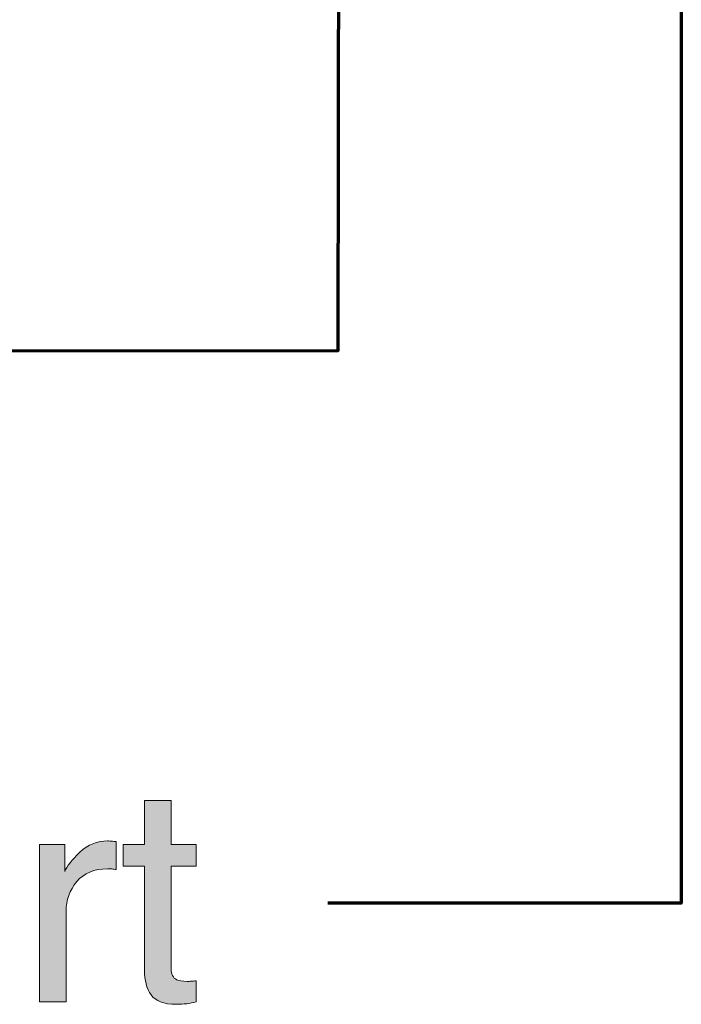
# Model space of a CAD drawing. Units: inches. Extents: x 0 to 612, y 116 to 682.
# Drawn here: x 489 to 511, y 182 to 215 of the extents above; entities that cross this region are included whole.
import ezdxf

# ---------------------------------------------------------------- set-up
doc = ezdxf.new("R2010")
doc.units = ezdxf.units.IN
doc.header["$MEASUREMENT"] = 0
doc.layers.add('Layer 1', color=7, linetype='Continuous')

# ---------------------------------------------------------------- blocks, each defined once
blk = doc.blocks.new('block 74')
at = {"layer": 'Layer 1', "color": 7, "lineweight": 70}
blk.add_lwpolyline([(371.144, 203.982), (499.545, 204.096), (499.683, 289.488)], dxfattribs=at)
blk = doc.blocks.new('block 77')
at = {"layer": 'Layer 1', "color": 7, "lineweight": 70}
blk.add_lwpolyline([(510.938, 355.722), (510.938, 185.733), (499.199, 185.733)], dxfattribs=at)
blk = doc.blocks.new('block 341')
at = {"layer": 'Layer 1', "lineweight": 0}
blk.add_open_spline([(489.632, 187.687), (489.632, 187.687), (490.467, 187.687), (490.467, 187.687), (490.467, 187.687), (490.467, 187.687), (490.467, 187.687), (490.467, 187.687), (490.467, 186.783), (490.467, 186.783), (490.467, 186.783), (490.467, 186.783), (490.467, 186.783), (490.534, 186.959), (490.702, 187.173), (490.969, 187.425), (490.969, 187.425), (490.969, 187.425), (490.969, 187.425), (491.236, 187.678), (491.544, 187.804), (491.892, 187.804), (491.892, 187.804), (491.892, 187.804), (491.892, 187.804), (491.907, 187.804), (491.936, 187.802), (491.975, 187.799), (491.975, 187.799), (491.975, 187.799), (491.975, 187.799), (492.014, 187.795), (492.081, 187.789), (492.175, 187.779), (492.175, 187.779), (492.175, 187.779), (492.175, 187.779), (492.175, 187.779), (492.175, 186.852), (492.175, 186.852), (492.175, 186.852), (492.175, 186.852), (492.175, 186.852), (492.122, 186.861), (492.075, 186.867), (492.031, 186.871), (492.031, 186.871), (492.031, 186.871), (492.031, 186.871), (491.987, 186.875), (491.939, 186.876), (491.887, 186.876), (491.887, 186.876), (491.887, 186.876), (491.887, 186.876), (491.443, 186.876), (491.104, 186.733), (490.866, 186.449), (490.866, 186.449), (490.866, 186.449), (490.866, 186.449), (490.629, 186.164), (490.51, 185.836), (490.51, 185.465), (490.51, 185.465), (490.51, 185.465), (490.51, 185.465), (490.51, 185.465), (490.51, 182.458), (490.51, 182.458), (490.51, 182.458), (490.51, 182.458), (490.51, 182.458), (490.51, 182.458), (489.632, 182.458), (489.632, 182.458), (489.632, 182.458), (489.632, 182.458), (489.632, 182.458), (489.632, 182.458), (489.632, 187.687), (489.632, 187.687)], degree=3, knots=[0, 0, 0, 0, 1, 1, 1, 2, 2, 2, 3, 3, 3, 4, 4, 4, 5, 5, 5, 6, 6, 6, 7, 7, 7, 8, 8, 8, 9, 9, 9, 10, 10, 10, 11, 11, 11, 12, 12, 12, 13, 13, 13, 14, 14, 14, 15, 15, 15, 16, 16, 16, 17, 17, 17, 18, 18, 18, 19, 19, 19, 20, 20, 20, 21, 21, 21, 22, 22, 22, 23, 23, 23, 24, 24, 24, 25, 25, 25, 26, 26, 26, 27, 27, 27, 27], dxfattribs=at)
blk = doc.blocks.new('block 342')
at = {"layer": 'Layer 1'}
h = blk.add_hatch(color=7, dxfattribs=at)
h.dxf.hatch_style = 2
edge = h.paths.add_edge_path()
edge.add_spline(control_points=[(489.632, 187.687), (489.632, 187.687), (490.466, 187.687), (490.466, 187.687), (490.466, 187.687), (490.466, 187.687), (490.466, 187.687), (490.466, 187.687), (490.466, 186.783), (490.466, 186.783), (490.466, 186.783), (490.466, 186.783), (490.466, 186.783), (490.534, 186.959), (490.702, 187.173), (490.969, 187.425), (490.969, 187.425), (490.969, 187.425), (490.969, 187.425), (491.236, 187.678), (491.544, 187.804), (491.892, 187.804), (491.892, 187.804), (491.892, 187.804), (491.892, 187.804), (491.907, 187.804), (491.936, 187.802), (491.975, 187.799), (491.975, 187.799), (491.975, 187.799), (491.975, 187.799), (492.014, 187.795), (492.081, 187.789), (492.175, 187.779), (492.175, 187.779), (492.175, 187.779), (492.175, 187.779), (492.175, 187.779), (492.175, 186.852), (492.175, 186.852), (492.175, 186.852), (492.175, 186.852), (492.175, 186.852), (492.122, 186.861), (492.075, 186.867), (492.031, 186.871), (492.031, 186.871), (492.031, 186.871), (492.031, 186.871), (491.987, 186.875), (491.939, 186.876), (491.887, 186.876), (491.887, 186.876), (491.887, 186.876), (491.887, 186.876), (491.443, 186.876), (491.104, 186.733), (490.866, 186.449), (490.866, 186.449), (490.866, 186.449), (490.866, 186.449), (490.629, 186.164), (490.51, 185.836), (490.51, 185.465), (490.51, 185.465), (490.51, 185.465), (490.51, 185.465), (490.51, 185.465), (490.51, 182.458), (490.51, 182.458), (490.51, 182.458), (490.51, 182.458), (490.51, 182.458), (490.51, 182.458), (489.632, 182.458), (489.632, 182.458), (489.632, 182.458), (489.632, 182.458), (489.632, 182.458), (489.632, 182.458), (489.632, 187.687), (489.632, 187.687), (489.632, 187.687), (489.632, 187.687), (489.632, 187.687)], knot_values=[0, 0, 0, 0, 1, 1, 1, 2, 2, 2, 3, 3, 3, 4, 4, 4, 5, 5, 5, 6, 6, 6, 7, 7, 7, 8, 8, 8, 9, 9, 9, 10, 10, 10, 11, 11, 11, 12, 12, 12, 13, 13, 13, 14, 14, 14, 15, 15, 15, 16, 16, 16, 17, 17, 17, 18, 18, 18, 19, 19, 19, 20, 20, 20, 21, 21, 21, 22, 22, 22, 23, 23, 23, 24, 24, 24, 25, 25, 25, 26, 26, 26, 27, 27, 27, 28, 28, 28, 28], degree=3, periodic=1)
at = {"layer": 'Layer 1', "lineweight": 0}
blk.add_open_spline([(489.632, 187.687), (489.632, 187.687), (490.466, 187.687), (490.466, 187.687), (490.466, 187.687), (490.466, 187.687), (490.466, 187.687), (490.466, 187.687), (490.466, 186.783), (490.466, 186.783), (490.466, 186.783), (490.466, 186.783), (490.466, 186.783), (490.534, 186.959), (490.702, 187.173), (490.969, 187.425), (490.969, 187.425), (490.969, 187.425), (490.969, 187.425), (491.236, 187.678), (491.544, 187.804), (491.892, 187.804), (491.892, 187.804), (491.892, 187.804), (491.892, 187.804), (491.907, 187.804), (491.936, 187.802), (491.975, 187.799), (491.975, 187.799), (491.975, 187.799), (491.975, 187.799), (492.014, 187.795), (492.081, 187.789), (492.175, 187.779), (492.175, 187.779), (492.175, 187.779), (492.175, 187.779), (492.175, 187.779), (492.175, 186.852), (492.175, 186.852), (492.175, 186.852), (492.175, 186.852), (492.175, 186.852), (492.122, 186.861), (492.075, 186.867), (492.031, 186.871), (492.031, 186.871), (492.031, 186.871), (492.031, 186.871), (491.987, 186.875), (491.939, 186.876), (491.887, 186.876), (491.887, 186.876), (491.887, 186.876), (491.887, 186.876), (491.443, 186.876), (491.104, 186.733), (490.866, 186.449), (490.866, 186.449), (490.866, 186.449), (490.866, 186.449), (490.629, 186.164), (490.51, 185.836), (490.51, 185.465), (490.51, 185.465), (490.51, 185.465), (490.51, 185.465), (490.51, 185.465), (490.51, 182.458), (490.51, 182.458), (490.51, 182.458), (490.51, 182.458), (490.51, 182.458), (490.51, 182.458), (489.632, 182.458), (489.632, 182.458), (489.632, 182.458), (489.632, 182.458), (489.632, 182.458), (489.632, 182.458), (489.632, 187.687), (489.632, 187.687), (489.632, 187.687), (489.632, 187.687), (489.632, 187.687)], degree=3, knots=[0, 0, 0, 0, 1, 1, 1, 2, 2, 2, 3, 3, 3, 4, 4, 4, 5, 5, 5, 6, 6, 6, 7, 7, 7, 8, 8, 8, 9, 9, 9, 10, 10, 10, 11, 11, 11, 12, 12, 12, 13, 13, 13, 14, 14, 14, 15, 15, 15, 16, 16, 16, 17, 17, 17, 18, 18, 18, 19, 19, 19, 20, 20, 20, 21, 21, 21, 22, 22, 22, 23, 23, 23, 24, 24, 24, 25, 25, 25, 26, 26, 26, 27, 27, 27, 28, 28, 28, 28], dxfattribs=at)
blk = doc.blocks.new('block 343')
at = {"layer": 'Layer 1', "lineweight": 0}
blk.add_open_spline([(493.112, 189.146), (493.112, 189.146), (494.001, 189.146), (494.001, 189.146), (494.001, 189.146), (494.001, 189.146), (494.001, 189.146), (494.001, 189.146), (494.001, 187.687), (494.001, 187.687), (494.001, 187.687), (494.001, 187.687), (494.001, 187.687), (494.001, 187.687), (494.835, 187.687), (494.835, 187.687), (494.835, 187.687), (494.835, 187.687), (494.835, 187.687), (494.835, 187.687), (494.835, 186.969), (494.835, 186.969), (494.835, 186.969), (494.835, 186.969), (494.835, 186.969), (494.835, 186.969), (494.001, 186.969), (494.001, 186.969), (494.001, 186.969), (494.001, 186.969), (494.001, 186.969), (494.001, 186.969), (494.001, 183.557), (494.001, 183.557), (494.001, 183.557), (494.001, 183.557), (494.001, 183.557), (494.001, 183.375), (494.062, 183.253), (494.187, 183.19), (494.187, 183.19), (494.187, 183.19), (494.187, 183.19), (494.255, 183.155), (494.368, 183.137), (494.527, 183.137), (494.527, 183.137), (494.527, 183.137), (494.527, 183.137), (494.57, 183.137), (494.615, 183.138), (494.664, 183.141), (494.664, 183.141), (494.664, 183.141), (494.664, 183.141), (494.713, 183.142), (494.771, 183.147), (494.835, 183.156), (494.835, 183.156), (494.835, 183.156), (494.835, 183.156), (494.835, 183.156), (494.835, 182.458), (494.835, 182.458), (494.835, 182.458), (494.835, 182.458), (494.835, 182.458), (494.734, 182.429), (494.629, 182.408), (494.521, 182.395), (494.521, 182.395), (494.521, 182.395), (494.521, 182.395), (494.412, 182.381), (494.294, 182.375), (494.167, 182.375), (494.167, 182.375), (494.167, 182.375), (494.167, 182.375), (493.757, 182.375), (493.479, 182.48), (493.332, 182.689), (493.332, 182.689), (493.332, 182.689), (493.332, 182.689), (493.186, 182.899), (493.112, 183.172), (493.112, 183.508), (493.112, 183.508), (493.112, 183.508), (493.112, 183.508), (493.112, 183.508), (493.112, 186.969), (493.112, 186.969), (493.112, 186.969), (493.112, 186.969), (493.112, 186.969), (493.112, 186.969), (492.404, 186.969), (492.404, 186.969), (492.404, 186.969), (492.404, 186.969), (492.404, 186.969), (492.404, 186.969), (492.404, 187.687), (492.404, 187.687), (492.404, 187.687), (492.404, 187.687), (492.404, 187.687), (492.404, 187.687), (493.112, 187.687), (493.112, 187.687), (493.112, 187.687), (493.112, 187.687), (493.112, 187.687), (493.112, 187.687), (493.112, 189.146), (493.112, 189.146)], degree=3, knots=[0, 0, 0, 0, 1, 1, 1, 2, 2, 2, 3, 3, 3, 4, 4, 4, 5, 5, 5, 6, 6, 6, 7, 7, 7, 8, 8, 8, 9, 9, 9, 10, 10, 10, 11, 11, 11, 12, 12, 12, 13, 13, 13, 14, 14, 14, 15, 15, 15, 16, 16, 16, 17, 17, 17, 18, 18, 18, 19, 19, 19, 20, 20, 20, 21, 21, 21, 22, 22, 22, 23, 23, 23, 24, 24, 24, 25, 25, 25, 26, 26, 26, 27, 27, 27, 28, 28, 28, 29, 29, 29, 30, 30, 30, 31, 31, 31, 32, 32, 32, 33, 33, 33, 34, 34, 34, 35, 35, 35, 36, 36, 36, 37, 37, 37, 38, 38, 38, 39, 39, 39, 39], dxfattribs=at)
blk = doc.blocks.new('block 344')
at = {"layer": 'Layer 1'}
h = blk.add_hatch(color=7, dxfattribs=at)
h.dxf.hatch_style = 2
edge = h.paths.add_edge_path()
edge.add_spline(control_points=[(493.112, 189.146), (493.112, 189.146), (494.001, 189.146), (494.001, 189.146), (494.001, 189.146), (494.001, 189.146), (494.001, 189.146), (494.001, 189.146), (494.001, 187.687), (494.001, 187.687), (494.001, 187.687), (494.001, 187.687), (494.001, 187.687), (494.001, 187.687), (494.835, 187.687), (494.835, 187.687), (494.835, 187.687), (494.835, 187.687), (494.835, 187.687), (494.835, 187.687), (494.835, 186.969), (494.835, 186.969), (494.835, 186.969), (494.835, 186.969), (494.835, 186.969), (494.835, 186.969), (494.001, 186.969), (494.001, 186.969), (494.001, 186.969), (494.001, 186.969), (494.001, 186.969), (494.001, 186.969), (494.001, 183.557), (494.001, 183.557), (494.001, 183.557), (494.001, 183.557), (494.001, 183.557), (494.001, 183.375), (494.062, 183.253), (494.187, 183.19), (494.187, 183.19), (494.187, 183.19), (494.187, 183.19), (494.254, 183.155), (494.368, 183.137), (494.527, 183.137), (494.527, 183.137), (494.527, 183.137), (494.527, 183.137), (494.57, 183.137), (494.615, 183.138), (494.664, 183.141), (494.664, 183.141), (494.664, 183.141), (494.664, 183.141), (494.713, 183.142), (494.771, 183.147), (494.835, 183.156), (494.835, 183.156), (494.835, 183.156), (494.835, 183.156), (494.835, 183.156), (494.835, 182.458), (494.835, 182.458), (494.835, 182.458), (494.835, 182.458), (494.835, 182.458), (494.734, 182.429), (494.629, 182.408), (494.521, 182.395), (494.521, 182.395), (494.521, 182.395), (494.521, 182.395), (494.412, 182.381), (494.293, 182.375), (494.167, 182.375), (494.167, 182.375), (494.167, 182.375), (494.167, 182.375), (493.757, 182.375), (493.479, 182.48), (493.332, 182.689), (493.332, 182.689), (493.332, 182.689), (493.332, 182.689), (493.186, 182.899), (493.112, 183.172), (493.112, 183.508), (493.112, 183.508), (493.112, 183.508), (493.112, 183.508), (493.112, 183.508), (493.112, 186.969), (493.112, 186.969), (493.112, 186.969), (493.112, 186.969), (493.112, 186.969), (493.112, 186.969), (492.404, 186.969), (492.404, 186.969), (492.404, 186.969), (492.404, 186.969), (492.404, 186.969), (492.404, 186.969), (492.404, 187.687), (492.404, 187.687), (492.404, 187.687), (492.404, 187.687), (492.404, 187.687), (492.404, 187.687), (493.112, 187.687), (493.112, 187.687), (493.112, 187.687), (493.112, 187.687), (493.112, 187.687), (493.112, 187.687), (493.112, 189.146), (493.112, 189.146), (493.112, 189.146), (493.112, 189.146), (493.112, 189.146)], knot_values=[0, 0, 0, 0, 1, 1, 1, 2, 2, 2, 3, 3, 3, 4, 4, 4, 5, 5, 5, 6, 6, 6, 7, 7, 7, 8, 8, 8, 9, 9, 9, 10, 10, 10, 11, 11, 11, 12, 12, 12, 13, 13, 13, 14, 14, 14, 15, 15, 15, 16, 16, 16, 17, 17, 17, 18, 18, 18, 19, 19, 19, 20, 20, 20, 21, 21, 21, 22, 22, 22, 23, 23, 23, 24, 24, 24, 25, 25, 25, 26, 26, 26, 27, 27, 27, 28, 28, 28, 29, 29, 29, 30, 30, 30, 31, 31, 31, 32, 32, 32, 33, 33, 33, 34, 34, 34, 35, 35, 35, 36, 36, 36, 37, 37, 37, 38, 38, 38, 39, 39, 39, 40, 40, 40, 40], degree=3, periodic=1)
at = {"layer": 'Layer 1', "lineweight": 0}
blk.add_open_spline([(493.112, 189.146), (493.112, 189.146), (494.001, 189.146), (494.001, 189.146), (494.001, 189.146), (494.001, 189.146), (494.001, 189.146), (494.001, 189.146), (494.001, 187.687), (494.001, 187.687), (494.001, 187.687), (494.001, 187.687), (494.001, 187.687), (494.001, 187.687), (494.835, 187.687), (494.835, 187.687), (494.835, 187.687), (494.835, 187.687), (494.835, 187.687), (494.835, 187.687), (494.835, 186.969), (494.835, 186.969), (494.835, 186.969), (494.835, 186.969), (494.835, 186.969), (494.835, 186.969), (494.001, 186.969), (494.001, 186.969), (494.001, 186.969), (494.001, 186.969), (494.001, 186.969), (494.001, 186.969), (494.001, 183.557), (494.001, 183.557), (494.001, 183.557), (494.001, 183.557), (494.001, 183.557), (494.001, 183.375), (494.062, 183.253), (494.187, 183.19), (494.187, 183.19), (494.187, 183.19), (494.187, 183.19), (494.254, 183.155), (494.368, 183.137), (494.527, 183.137), (494.527, 183.137), (494.527, 183.137), (494.527, 183.137), (494.57, 183.137), (494.615, 183.138), (494.664, 183.141), (494.664, 183.141), (494.664, 183.141), (494.664, 183.141), (494.713, 183.142), (494.771, 183.147), (494.835, 183.156), (494.835, 183.156), (494.835, 183.156), (494.835, 183.156), (494.835, 183.156), (494.835, 182.458), (494.835, 182.458), (494.835, 182.458), (494.835, 182.458), (494.835, 182.458), (494.734, 182.429), (494.629, 182.408), (494.521, 182.395), (494.521, 182.395), (494.521, 182.395), (494.521, 182.395), (494.412, 182.381), (494.293, 182.375), (494.167, 182.375), (494.167, 182.375), (494.167, 182.375), (494.167, 182.375), (493.757, 182.375), (493.479, 182.48), (493.332, 182.689), (493.332, 182.689), (493.332, 182.689), (493.332, 182.689), (493.186, 182.899), (493.112, 183.172), (493.112, 183.508), (493.112, 183.508), (493.112, 183.508), (493.112, 183.508), (493.112, 183.508), (493.112, 186.969), (493.112, 186.969), (493.112, 186.969), (493.112, 186.969), (493.112, 186.969), (493.112, 186.969), (492.404, 186.969), (492.404, 186.969), (492.404, 186.969), (492.404, 186.969), (492.404, 186.969), (492.404, 186.969), (492.404, 187.687), (492.404, 187.687), (492.404, 187.687), (492.404, 187.687), (492.404, 187.687), (492.404, 187.687), (493.112, 187.687), (493.112, 187.687), (493.112, 187.687), (493.112, 187.687), (493.112, 187.687), (493.112, 187.687), (493.112, 189.146), (493.112, 189.146), (493.112, 189.146), (493.112, 189.146), (493.112, 189.146)], degree=3, knots=[0, 0, 0, 0, 1, 1, 1, 2, 2, 2, 3, 3, 3, 4, 4, 4, 5, 5, 5, 6, 6, 6, 7, 7, 7, 8, 8, 8, 9, 9, 9, 10, 10, 10, 11, 11, 11, 12, 12, 12, 13, 13, 13, 14, 14, 14, 15, 15, 15, 16, 16, 16, 17, 17, 17, 18, 18, 18, 19, 19, 19, 20, 20, 20, 21, 21, 21, 22, 22, 22, 23, 23, 23, 24, 24, 24, 25, 25, 25, 26, 26, 26, 27, 27, 27, 28, 28, 28, 29, 29, 29, 30, 30, 30, 31, 31, 31, 32, 32, 32, 33, 33, 33, 34, 34, 34, 35, 35, 35, 36, 36, 36, 37, 37, 37, 38, 38, 38, 39, 39, 39, 40, 40, 40, 40], dxfattribs=at)
blk = doc.blocks.new('block 312')
at = {"layer": 'Layer 1'}
for name in ['block 343', 'block 344', 'block 341', 'block 342']:
    blk.add_blockref(name, (0, 0), dxfattribs=at)
blk = doc.blocks.new('block 311')
at = {"layer": 'Layer 1'}
blk.add_blockref('block 312', (0, 0), dxfattribs=at)
blk = doc.blocks.new('block 4')
at = {"layer": 'Layer 1'}
for name in ['block 77', 'block 74', 'block 311']:
    blk.add_blockref(name, (0, 0), dxfattribs=at)
blk = doc.blocks.new('block 3')
at = {"layer": 'Layer 1'}
blk.add_blockref('block 4', (0, 0), dxfattribs=at)
blk = doc.blocks.new('block 2')
at = {"layer": 'Layer 1'}
blk.add_blockref('block 3', (0, 0), dxfattribs=at)

msp = doc.modelspace()

# ---------------------------------------------------------------- block references
at = {"layer": 'Layer 1'}
msp.add_blockref('block 2', (0, 0), dxfattribs=at)

doc.saveas('drawing.dxf')
